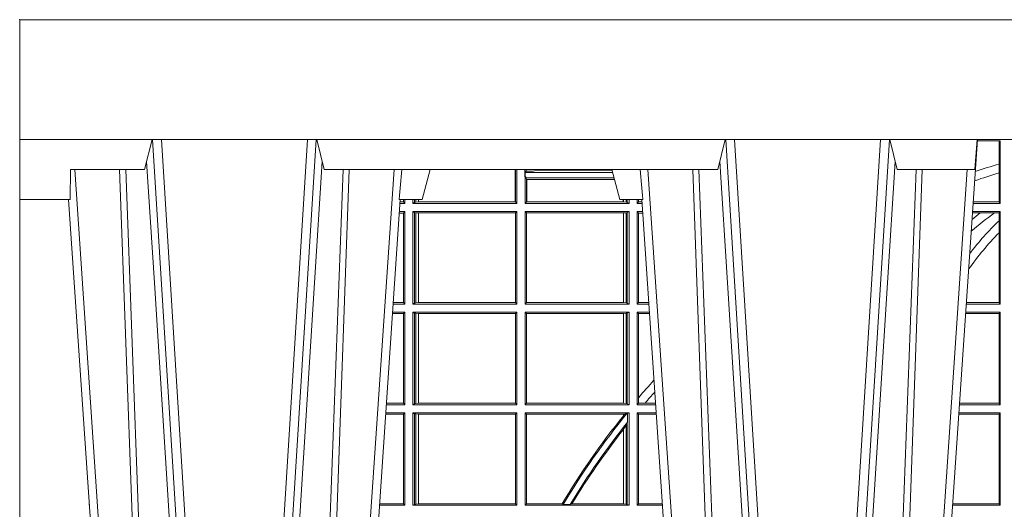
# Model space of a CAD drawing. Extents: x 239.2 to 259.1, y 146.9 to 161.2.
# Drawn here: x 241.1 to 241.4, y 156.5 to 156.6 of the extents above; entities that cross this region are included whole.
import ezdxf

# ---------------------------------------------------------------- set-up
doc = ezdxf.new("R2010")
doc.units = 0
doc.header["$LTSCALE"] = 0.02
doc.header["$PDSIZE"] = 0.02
doc.layers.add('FRW-Rifi ST-B', color=7, linetype='Continuous', lineweight=15)

# ---------------------------------------------------------------- blocks, each defined once
blk = doc.blocks.new('ST-Block_UT')
at = {"color": 0, "linetype": 'Continuous'}
for p, q in [((-0.3836637973790005, -0.2714999980891264), (-0.3652499854565008, -2.947132315966883e-09)), ((-0.2728362023835018, -0.2714999980891264), (-0.291249984502997, -2.947132315966883e-09)), ((-0.1921638041735036, -0.2714999980891264), (-0.1737499922514871, -2.947132315966883e-09)), ((-0.07997974157350995, -0.2914999976421484), (-0.09974999129801176, -2.947132315966883e-09))]:
    blk.add_line(p, q, dxfattribs=at)
at = {"color": 0, "linetype": 'Continuous', "lineweight": 0}
for p, q in [((-0.3625177383424898, -2.947132315966883e-09), (-0.3816097617149978, -0.2814999960031344)), ((-0.3556051492695076, -0.2914999976421484), (-0.3374890327455091, -2.947132315966883e-09)), ((-0.3345073103905065, -2.947132315966883e-09), (-0.3526233971120121, -0.2914999976421484)), ((-0.3219926893715126, -2.947132315966883e-09), (-0.3038765728474857, -0.2914999976421484)), ((-0.3008948504925115, -0.2914999976421484), (-0.31901096701651, -2.947132315966883e-09)), ((-0.2939822614195009, -2.947132315966883e-09), (-0.2748902082444999, -0.2814999960031344)), ((-0.1710177451375046, -2.947132315966883e-09), (-0.1901097685100126, -0.2814999960031344)), ((-0.1641051411629917, -0.2914999976421484), (-0.1459890395404955, -2.947132315966883e-09)), ((-0.1430073022845022, -2.947132315966883e-09), (-0.1611234039069984, -0.2914999976421484)), ((-0.1304926812649967, -2.947132315966883e-09), (-0.1123765870929958, -0.2914999976421484)), ((-0.1093948498370025, -0.2914999976421484), (-0.1275109589099941, -2.947132315966883e-09)), ((-0.1024822533134966, -2.947132315966883e-09), (-0.08339022249001005, -0.2814999960031344))]:
    blk.add_line(p, q, dxfattribs=at)
at = {"color": 0, "linetype": 'Continuous', "lineweight": 5}
for p, q in [((-0.4000000000000057, -0.2714999980891264), (-0.3831500053410082, -0.2714999980891264)), ((-0.3831500053410082, -0.2714999980891264), (-0.3830278158189913, -0.2814999960031344)), ((-0.2732209801675083, -0.2714999980891264), (-0.2655000030995041, -0.2714999980891264)), ((-0.2655000030995041, -0.2714999980891264), (-0.2628205060960056, -0.2814999960031344)), ((-0.1994999885559992, -0.2714999980891264), (-0.2021794855594976, -0.2814999960031344)), ((-0.1917790114879949, -0.2714999980891264), (-0.1994999885559992, -0.2714999980891264)), ((-0.3830278158189913, -0.2814999960031344), (-0.3582432806495035, -0.2814999960031344)), ((-0.3582432806495035, -0.2814999960031344), (-0.3557499885559992, -0.2914999976421484)), ((-0.3007499814034986, -0.2914999976421484), (-0.2982567191124872, -0.2814999960031344)), ((-0.2982567191124872, -0.2814999960031344), (-0.1667432725429876, -0.2814999960031344)), ((-0.1667432725429876, -0.2814999960031344), (-0.1642499953510139, -0.2914999976421484)), ((-0.1092499956490087, -0.2914999976421484), (-0.1067567110065113, -0.2814999960031344)), ((-0.1067567110065113, -0.2814999960031344), (-0.08081679940249842, -0.2814999960031344)), ((-0.08081679940249842, -0.2814999960031344), (-0.08009999394448641, -0.2914999976421484))]:
    blk.add_line(p, q, dxfattribs=at)
at = {"color": 0, "lineweight": 5}
blk.add_line((-0.4000000000000057, -0.2914999976421484), (-0.4000000000000057, -0.2714999980891264), dxfattribs=at)
at = {"color": 0, "linetype": 'Continuous', "lineweight": 0}
for points in [[(-0.3666014015674932, -0.2814999960031344), (-0.3624699652195034, -0.1656839728021282), (-0.3594078958035141, -0.08773574527762662), (-0.3556559026245054, -2.947132315966883e-09)], [(-0.3532010555269949, -2.947132315966883e-09), (-0.3570883512500131, -0.08773574527762662), (-0.3602576494220102, -0.1656839728021282), (-0.3645309150219873, -0.2814999960031344)], [(-0.3575749933719976, -0.2841802864936369), (-0.3549931287770107, -0.2436380117801491), (-0.3500690400605038, -0.1656835704711455), (-0.3448957443239919, -0.08283865746514607), (-0.3398126304149969, -2.947132315966883e-09)], [(-0.2989249765875002, -0.2841802864936369), (-0.3015068411829986, -0.2436380117801491), (-0.3064309597019985, -0.1656835704711455), (-0.3116042554379987, -0.08283865746514607), (-0.3166873693469938, -2.947132315966883e-09)], [(-0.3032989144325029, -2.947132315966883e-09), (-0.299411648512006, -0.08773574527762662), (-0.2962423205379991, -0.1656839728021282), (-0.2919690847400034, -0.2814999960031344)], [(-0.2898985683920046, -0.2814999960031344), (-0.2940300345424873, -0.1656839728021282), (-0.2970920741560121, -0.08773574527762662), (-0.3008440971375137, -2.947132315966883e-09)], [(-0.175101408362508, -0.2814999960031344), (-0.170969957113499, -0.1656839728021282), (-0.1679079175000027, -0.08773574527762662), (-0.1641558945179895, -2.947132315966883e-09)], [(-0.1617010623220096, -2.947132315966883e-09), (-0.1655883431434972, -0.08773574527762662), (-0.1687576711179872, -0.1656839728021282), (-0.1730309218170021, -0.2814999960031344)], [(-0.1660750001670124, -0.2841802864936369), (-0.1634931355715139, -0.2436380117801491), (-0.1585690319539879, -0.1656835704711455), (-0.1533957511190067, -0.08283865746514607), (-0.1483126223089926, -2.947132315966883e-09)], [(-0.1074249833824865, -0.2841802864936369), (-0.1100068479780134, -0.2436380117801491), (-0.114930951595511, -0.1656835704711455), (-0.1201042473319944, -0.08283865746514607), (-0.1251873761420086, -2.947132315966883e-09)], [(-0.1117989286784962, -2.947132315966883e-09), (-0.107911647856497, -0.08773574527762662), (-0.1047423273325023, -0.1656839728021282), (-0.1004690766334875, -0.2814999960031344)], [(-0.09839857518699091, -0.2814999960031344), (-0.1025300338864952, -0.1656839728021282), (-0.1055920809509985, -0.08773574527762662), (-0.1093440964820047, -2.947132315966883e-09)]]:
    blk.add_lwpolyline(points, dxfattribs=at)
at = {"color": 0, "linetype": 'Continuous'}
blk.add_lwpolyline([(0.4000000119204969, -0.2914999976421484), (0.4000000119204969, -0.3314999967481356), (-0.4000000000000057, -0.3314999967481356), (-0.4000000000000057, -0.2914999976421484)], close=True, dxfattribs=at)
at = {"color": 0, "linetype": 'Continuous', "lineweight": 5}
for centre, radius, start, end in [((-1.091596469231007, -0.3513028437431274), 0.8222572196548309, 4.869799641808248, 5.569516282934726), ((0.626024531695009, -0.3512493747431336), 0.8216827844855406, 174.4303238473867, 175.1305295691922)]:
    blk.add_arc(centre, radius, start, end, dxfattribs=at)
blk = doc.blocks.new('ST-Block_SeitGitt_unten')
at = {"color": 0, "lineweight": 5}
blk.add_line((0, 0), (0, -0.2714999980891264), dxfattribs=at)
at = {"color": 0, "linetype": 'Continuous', "lineweight": 0}
for p, q in [((0.02323644757271381, -0.1693499949838326), (0.02326427252421581, -0.1693499949838326)), ((0.02323644757268539, -0.1697602562711893), (0.02323644757271381, -0.1693499949838326)), ((0.1286500036716518, -0.1693499949838326), (0.1202357389264535, -0.1693499949838326)), ((0.1282304465770778, -0.169853833046119), (0.1202699104346721, -0.169853833046119)), ((0.1286500036716518, -0.1693499949838326), (0.1282304465770778, -0.169853833046119)), ((0.1282304465770778, -0.1997461584474252), (0.1282304465770778, -0.169853833046119)), ((0.1286500036716518, -0.1693499949838326), (0.1286500036716518, -0.2002499965097115)), ((0.1313500046730098, -0.1693499949838326), (0.1313500046730098, -0.2002499965097115)), ((0.1313500046730098, -0.1693499949838326), (0.1661499977111873, -0.1693499949838326)), ((0.1319748401641903, -0.169662040200393), (0.1313500046730098, -0.1693499949838326)), ((0.1319748401641903, -0.1999379512931512), (0.1319748401641903, -0.169662040200393)), ((0.1319748401641903, -0.169662040200393), (0.1323715388774929, -0.1697359201575921)), ((0.1323715388774929, -0.1697359201575921), (0.1332243919372615, -0.1698388871814416)), ((0.1323715388774929, -0.1998640713359521), (0.1323715388774929, -0.1697359201575921)), ((0.1332243919372615, -0.1698388871814416), (0.1332695722580013, -0.1698388871814416)), ((0.1332243919372615, -0.1698388871814416), (0.1332243919372615, -0.1997611043121026)), ((0.1332695722580013, -0.1698388871814416), (0.1656611055135784, -0.1698388871814416)), ((0.1332695722580013, -0.1997611043121026), (0.1332695722580013, -0.1698388871814416)), ((0.1661499977111873, -0.1693499949838326), (0.1656611055135784, -0.1698388871814416)), ((0.1656611055135784, -0.1698388871814416), (0.1656611055135784, -0.1997611043121026)), ((0.1661499977111873, -0.1693499949838326), (0.1661499977111873, -0.2002499965097115)), ((0.1688499987125454, -0.1693499949838326), (0.1688499987125454, -0.2002499965097115)), ((0.203650006651884, -0.1693499949838326), (0.1688499987125454, -0.1693499949838326)), ((0.1688499987125454, -0.1693499949838326), (0.1693388909101543, -0.1698388871814416)), ((0.1693388909101543, -0.1698388871814416), (0.1693388909101543, -0.1997611043121026)), ((0.1812189012765941, -0.1698388871814416), (0.1693388909101543, -0.1698388871814416)), ((0.1815824598074016, -0.1696293619538949), (0.1812189012765941, -0.1698388871814416)), ((0.1815824598074016, -0.1696293619538949), (0.1839161753654537, -0.1696293619538949)), ((0.1845336794853267, -0.1698388871814416), (0.1839161753654537, -0.1696293619538949)), ((0.2017304390668926, -0.1698388871814416), (0.1845336794853267, -0.1698388871814416)), ((0.2017756044864711, -0.1698388871814416), (0.2017304390668926, -0.1698388871814416)), ((0.2017304390668926, -0.1946718660260842), (0.2017304390668926, -0.1698388871814416)), ((0.202628472447401, -0.1697359201575921), (0.2017756044864711, -0.1698388871814416)), ((0.2017756044864711, -0.1698388871814416), (0.2017756044864711, -0.1947293696071313)), ((0.2030251562595424, -0.169662040200393), (0.202628472447401, -0.1697359201575921)), ((0.202628472447401, -0.1961401221419976), (0.202628472447401, -0.1697359201575921)), ((0.2030251562595424, -0.169662040200393), (0.203650006651884, -0.1693499949838326)), ((0.2030251562595424, -0.1968737361098931), (0.2030251562595424, -0.169662040200393)), ((0.203650006651884, -0.1693499949838326), (0.203650006651884, -0.2002499965097115)), ((0.2063499927520809, -0.1693499949838326), (0.2147642657294853, -0.1693499949838326)), ((0.2063499927520809, -0.1693499949838326), (0.2063499927520809, -0.2002499965097115)), ((0.2063499927520809, -0.1693499949838326), (0.206769564747816, -0.169853833046119)), ((0.206769564747816, -0.1997461584474252), (0.206769564747816, -0.169853833046119)), ((0.206769564747816, -0.169853833046119), (0.2147300941660433, -0.169853833046119)), ((0.3276499971747455, -0.1693499949838326), (0.3117357435024815, -0.1693499949838326)), ((0.3272307381033954, -0.169839304413955), (0.3117689296767878, -0.169839304413955)), ((0.3272307381033954, -0.169839304413955), (0.3276499971747455, -0.1693499949838326)), ((0.3272307381033954, -0.1997607019807504), (0.3272307381033954, -0.169839304413955)), ((0.3276499971747455, -0.1693499949838326), (0.3276499971747455, -0.2002499965097115)), ((0.2017756044864711, -0.1947293696071313), (0.202628472447401, -0.1961401221419976)), ((0.202628472447401, -0.1961401221419976), (0.2030251562595424, -0.1968737361098931)), ((0.2030905872583446, -0.1970598963166879), (0.2030251562595424, -0.1968737361098931)), ((0.2030905872583446, -0.1970598963166879), (0.2030905872583446, -0.1999706295396493)), ((0.1282304465770778, -0.1997461584474252), (0.1222972797784223, -0.1997461584474252)), ((0.1286500036716518, -0.2002499965097115), (0.1223314512865841, -0.2002499965097115)), ((0.1286500036716518, -0.2002499965097115), (0.1282304465770778, -0.1997461584474252)), ((0.1319748401641903, -0.1999379512931512), (0.1313500046730098, -0.2002499965097115)), ((0.1313500046730098, -0.2002499965097115), (0.1661499977111873, -0.2002499965097115)), ((0.1319748401641903, -0.1999379512931512), (0.1323715388774929, -0.1998640713359521)), ((0.1323715388774929, -0.1998640713359521), (0.1332243919372615, -0.1997611043121026)), ((0.1332243919372615, -0.1997611043121026), (0.1332695722580013, -0.1997611043121026)), ((0.1332695722580013, -0.1997611043121026), (0.1656611055135784, -0.1997611043121026)), ((0.1661499977111873, -0.2002499965097115), (0.1656611055135784, -0.1997611043121026)), ((0.1688499987125454, -0.2002499965097115), (0.1693388909101543, -0.1997611043121026)), ((0.203650006651884, -0.2002499965097115), (0.1688499987125454, -0.2002499965097115)), ((0.2017304390668926, -0.1997611043121026), (0.1693388909101543, -0.1997611043121026)), ((0.2017304390668926, -0.1997611043121026), (0.2017304390668926, -0.1992284772063897)), ((0.2017756044864711, -0.1997611043121026), (0.2017304390668926, -0.1997611043121026)), ((0.2024304211139736, -0.1998401698733971), (0.2017756044864711, -0.1992843416597054)), ((0.2017756044864711, -0.1992843416597054), (0.2017756044864711, -0.1997611043121026)), ((0.2024304211139736, -0.1998401698733971), (0.2017756044864711, -0.1997611043121026)), ((0.2028738796711025, -0.1999706295396493), (0.2024304211139736, -0.1998401698733971)), ((0.2028738796711025, -0.1999706295396493), (0.2030905872583446, -0.1999706295396493)), ((0.2030905872583446, -0.1999706295396493), (0.203650006651884, -0.2002499965097115)), ((0.2063499927520809, -0.2002499965097115), (0.206769564747816, -0.1997461584474252)), ((0.2063499927520809, -0.2002499965097115), (0.2126685499775078, -0.2002499965097115)), ((0.206769564747816, -0.1997461584474252), (0.2127027215409782, -0.1997461584474252)), ((0.3272307381033954, -0.1997607019807504), (0.3137982727737665, -0.1997607019807504)), ((0.3276499971747455, -0.2002499965097115), (0.3138314579373684, -0.2002499965097115)), ((0.3272307381033954, -0.1997607019807504), (0.3276499971747455, -0.2002499965097115)), ((0.1286500036716518, -0.2029499975110696), (0.1225145718429417, -0.2029499975110696)), ((0.1282304465770778, -0.2034538355733559), (0.1225487433511319, -0.2034538355733559)), ((0.1286500036716518, -0.2029499975110696), (0.1282304465770778, -0.2034538355733559)), ((0.1282304465770778, -0.2333461609746621), (0.1282304465770778, -0.2034538355733559)), ((0.1286500036716518, -0.2029499975110696), (0.1286500036716518, -0.2338499990369485)), ((0.1313500046730098, -0.2029499975110696), (0.1661499977111873, -0.2029499975110696)), ((0.1313500046730098, -0.2029499975110696), (0.1313500046730098, -0.2338499990369485)), ((0.1319748401641903, -0.2032620427276299), (0.1313500046730098, -0.2029499975110696)), ((0.1319748401641903, -0.2335379538203881), (0.1319748401641903, -0.2032620427276299)), ((0.1319748401641903, -0.2032620427276299), (0.1323715388774929, -0.203335922684829)), ((0.1323715388774929, -0.203335922684829), (0.1332243919372615, -0.2034388897086785)), ((0.1323715388774929, -0.233464073863189), (0.1323715388774929, -0.203335922684829)), ((0.1332243919372615, -0.2034388897086785), (0.1332695722580013, -0.2034388897086785)), ((0.1332243919372615, -0.2034388897086785), (0.1332243919372615, -0.2333611068393395)), ((0.1332695722580013, -0.2034388897086785), (0.1656611055135784, -0.2034388897086785)), ((0.1332695722580013, -0.2333611068393395), (0.1332695722580013, -0.2034388897086785)), ((0.1661499977111873, -0.2029499975110696), (0.1656611055135784, -0.2034388897086785)), ((0.1656611055135784, -0.2034388897086785), (0.1656611055135784, -0.2333611068393395)), ((0.1661499977111873, -0.2029499975110696), (0.1661499977111873, -0.2338499990369485)), ((0.203650006651884, -0.2029499975110696), (0.1688499987125454, -0.2029499975110696)), ((0.1688499987125454, -0.2029499975110696), (0.1688499987125454, -0.2338499990369485)), ((0.1688499987125454, -0.2029499975110696), (0.1693388909101543, -0.2034388897086785)), ((0.1693388909101543, -0.2034388897086785), (0.1693388909101543, -0.2333611068393395)), ((0.2017304390668926, -0.2034388897086785), (0.1693388909101543, -0.2034388897086785)), ((0.2017756044864711, -0.2034388897086785), (0.2017304390668926, -0.2034388897086785)), ((0.2017304390668926, -0.2333611068393395), (0.2017304390668926, -0.2034388897086785)), ((0.202628472447401, -0.203335922684829), (0.2017756044864711, -0.2034388897086785)), ((0.2017756044864711, -0.2034388897086785), (0.2017756044864711, -0.2333611068393395)), ((0.2030251562595424, -0.2032620427276299), (0.202628472447401, -0.203335922684829)), ((0.202628472447401, -0.233464073863189), (0.202628472447401, -0.203335922684829)), ((0.2030251562595424, -0.2032620427276299), (0.203650006651884, -0.2029499975110696)), ((0.2030251562595424, -0.2335379538203881), (0.2030251562595424, -0.2032620427276299)), ((0.203650006651884, -0.2029499975110696), (0.203650006651884, -0.2338499990369485)), ((0.2063499927520809, -0.2029499975110696), (0.2124854291247686, -0.2029499975110696)), ((0.2063499927520809, -0.2029499975110696), (0.2063499927520809, -0.2338499990369485)), ((0.2063499927520809, -0.2029499975110696), (0.206769564747816, -0.2034538355733559)), ((0.206769564747816, -0.2034538355733559), (0.2089516162872371, -0.2034538355733559)), ((0.206769564747816, -0.2052707937623666), (0.206769564747816, -0.2034538355733559)), ((0.2089516162872371, -0.2034538355733559), (0.2124512575613267, -0.2034538355733559)), ((0.3276499971747455, -0.2029499975110696), (0.3140145786750566, -0.2029499975110696)), ((0.3272307381033954, -0.2034392920400308), (0.3140477638387154, -0.2034392920400308)), ((0.3272307381033954, -0.2034392920400308), (0.3276499971747455, -0.2029499975110696)), ((0.3272307381033954, -0.2333606896068261), (0.3272307381033954, -0.2034392920400308)), ((0.3276499971747455, -0.2029499975110696), (0.3276499971747455, -0.2338499990369485)), ((0.206769564747816, -0.2333461609746621), (0.206769564747816, -0.2052707937623666)), ((0.1282304465770778, -0.2333461609746621), (0.1245761126949105, -0.2333461609746621)), ((0.1286500036716518, -0.2338499990369485), (0.1282304465770778, -0.2333461609746621)), ((0.1319748401641903, -0.2335379538203881), (0.1313500046730098, -0.2338499990369485)), ((0.1319748401641903, -0.2335379538203881), (0.1323715388774929, -0.233464073863189)), ((0.1323715388774929, -0.233464073863189), (0.1332243919372615, -0.2333611068393395)), ((0.1332243919372615, -0.2333611068393395), (0.1332695722580013, -0.2333611068393395)), ((0.1332695722580013, -0.2333611068393395), (0.1656611055135784, -0.2333611068393395)), ((0.1661499977111873, -0.2338499990369485), (0.1656611055135784, -0.2333611068393395)), ((0.1688499987125454, -0.2338499990369485), (0.1693388909101543, -0.2333611068393395)), ((0.2017304390668926, -0.2333611068393395), (0.1693388909101543, -0.2333611068393395)), ((0.2017756044864711, -0.2333611068393395), (0.2017304390668926, -0.2333611068393395)), ((0.202628472447401, -0.233464073863189), (0.2017756044864711, -0.2333611068393395)), ((0.2030251562595424, -0.2335379538203881), (0.202628472447401, -0.233464073863189)), ((0.2030251562595424, -0.2335379538203881), (0.203650006651884, -0.2338499990369485)), ((0.2063499927520809, -0.2338499990369485), (0.206769564747816, -0.2333461609746621)), ((0.206769564747816, -0.2333461609746621), (0.2104238849362616, -0.2333461609746621)), ((0.3272307381033954, -0.2333606896068261), (0.3160771069356372, -0.2333606896068261)), ((0.3272307381033954, -0.2333606896068261), (0.3276499971747455, -0.2338499990369485)), ((0.1286500036716518, -0.2338499990369485), (0.1246102842030439, -0.2338499990369485)), ((0.1286500036716518, -0.2365500000383065), (0.1247934047594015, -0.2365500000383065)), ((0.1286500036716518, -0.2365500000383065), (0.1282304465770778, -0.2370538381005929)), ((0.1286500036716518, -0.2365500000383065), (0.1286500036716518, -0.2674500015641854)), ((0.1313500046730098, -0.2338499990369485), (0.1661499977111873, -0.2338499990369485)), ((0.1313500046730098, -0.2365500000383065), (0.1313500046730098, -0.2674500015641854)), ((0.1313500046730098, -0.2365500000383065), (0.1661499977111873, -0.2365500000383065)), ((0.1319748401641903, -0.2368620452548669), (0.1313500046730098, -0.2365500000383065)), ((0.1319748401641903, -0.2368620452548669), (0.1323715388774929, -0.236935925212066)), ((0.1319748401641903, -0.2671379414464639), (0.1319748401641903, -0.2368620452548669)), ((0.1661499977111873, -0.2365500000383065), (0.1656611055135784, -0.2370388922359155)), ((0.1661499977111873, -0.2365500000383065), (0.1661499977111873, -0.2674500015641854)), ((0.203650006651884, -0.2338499990369485), (0.1688499987125454, -0.2338499990369485)), ((0.1688499987125454, -0.2365500000383065), (0.1688499987125454, -0.2674500015641854)), ((0.203650006651884, -0.2365500000383065), (0.1688499987125454, -0.2365500000383065)), ((0.1688499987125454, -0.2365500000383065), (0.1693388909101543, -0.2370388922359155)), ((0.2030251562595424, -0.2368620452548669), (0.202628472447401, -0.236935925212066)), ((0.2030251562595424, -0.2368620452548669), (0.203650006651884, -0.2365500000383065)), ((0.2030251562595424, -0.2671379414464639), (0.2030251562595424, -0.2368620452548669)), ((0.203650006651884, -0.2365500000383065), (0.203650006651884, -0.2674500015641854)), ((0.2063499927520809, -0.2338499990369485), (0.2103897133727628, -0.2338499990369485)), ((0.2063499927520809, -0.2365500000383065), (0.2102065925200236, -0.2365500000383065)), ((0.2063499927520809, -0.2365500000383065), (0.2063499927520809, -0.2674500015641854)), ((0.2063499927520809, -0.2365500000383065), (0.206769564747816, -0.2370538381005929)), ((0.3276499971747455, -0.2338499990369485), (0.3161102931099435, -0.2338499990369485)), ((0.3276499971747455, -0.2365500000383065), (0.3162934138475748, -0.2365500000383065)), ((0.3272307381033954, -0.2370392945672677), (0.3276499971747455, -0.2365500000383065)), ((0.3276499971747455, -0.2365500000383065), (0.3276499971747455, -0.2674500015641854)), ((0.1282304465770778, -0.2370538381005929), (0.1248275762676201, -0.2370538381005929)), ((0.1282304465770778, -0.266946163501899), (0.1282304465770778, -0.2370538381005929)), ((0.1323715388774929, -0.236935925212066), (0.1332243919372615, -0.2370388922359155)), ((0.1323715388774929, -0.2670640614892648), (0.1323715388774929, -0.236935925212066)), ((0.1332243919372615, -0.2370388922359155), (0.1332695722580013, -0.2370388922359155)), ((0.1332243919372615, -0.2370388922359155), (0.1332243919372615, -0.2669610944654153)), ((0.1332695722580013, -0.2370388922359155), (0.1656611055135784, -0.2370388922359155)), ((0.1332695722580013, -0.2669610944654153), (0.1332695722580013, -0.2370388922359155)), ((0.1656611055135784, -0.2370388922359155), (0.1656611055135784, -0.2669610944654153)), ((0.1693388909101543, -0.2370388922359155), (0.1693388909101543, -0.2669610944654153)), ((0.2017304390668926, -0.2370388922359155), (0.1693388909101543, -0.2370388922359155)), ((0.2017756044864711, -0.2370388922359155), (0.2017304390668926, -0.2370388922359155)), ((0.2017304390668926, -0.2669610944654153), (0.2017304390668926, -0.2370388922359155)), ((0.202628472447401, -0.236935925212066), (0.2017756044864711, -0.2370388922359155)), ((0.2017756044864711, -0.2370388922359155), (0.2017756044864711, -0.2669610944654153)), ((0.202628472447401, -0.2670640614892648), (0.202628472447401, -0.236935925212066)), ((0.206769564747816, -0.266946163501899), (0.206769564747816, -0.2370538381005929)), ((0.206769564747816, -0.2370538381005929), (0.2101724209565816, -0.2370538381005929)), ((0.3272307381033954, -0.2370392945672677), (0.3163265990112052, -0.2370392945672677)), ((0.3272307381033954, -0.2603746620084451), (0.3272307381033954, -0.2370392945672677)), ((0.3272307381033954, -0.2643870976831124), (0.3272307381033954, -0.2603746620084451)), ((0.3272307381033954, -0.2669607070352242), (0.3272307381033954, -0.2643870976831124)), ((0.1282304465770778, -0.266946163501899), (0.1268549456113703, -0.266946163501899)), ((0.1286500036716518, -0.2674500015641854), (0.1268891171195321, -0.2674500015642138)), ((0.1286500036716518, -0.2674500015641854), (0.1282304465770778, -0.266946163501899)), ((0.1319748401641903, -0.2671379414464639), (0.1313500046730098, -0.2674500015641854)), ((0.1313500046730098, -0.2674500015641854), (0.1661499977111873, -0.2674500015641854)), ((0.1319748401641903, -0.2671379414464639), (0.1323715388774929, -0.2670640614892648)), ((0.1323715388774929, -0.2670640614892648), (0.1332243919372615, -0.2669610944654153)), ((0.1332243919372615, -0.2669610944654153), (0.1332695722580013, -0.2669610944654153)), ((0.1332695722580013, -0.2669610944654153), (0.1656611055135784, -0.2669610944654153)), ((0.1661499977111873, -0.2674500015641854), (0.1656611055135784, -0.2669610944654153)), ((0.1688499987125454, -0.2674500015641854), (0.1693388909101543, -0.2669610944654153)), ((0.203650006651884, -0.2674500015641854), (0.1688499987125454, -0.2674500015641854)), ((0.2017304390668926, -0.2669610944654153), (0.1693388909101543, -0.2669610944654153)), ((0.2017756044864711, -0.2669610944654153), (0.2017304390668926, -0.2669610944654153)), ((0.202628472447401, -0.2670640614892648), (0.2017756044864711, -0.2669610944654153)), ((0.2030251562595424, -0.2671379414464639), (0.202628472447401, -0.2670640614892648)), ((0.2030251562595424, -0.2671379414464639), (0.203650006651884, -0.2674500015641854)), ((0.2063499927520809, -0.2674500015641854), (0.206769564747816, -0.266946163501899)), ((0.2063499927520809, -0.2674500015641854), (0.2081108767680462, -0.2674500015642138)), ((0.206769564747816, -0.266946163501899), (0.2081450483315166, -0.2669461635018706)), ((0.3209352955222187, -0.2669607070352242), (0.318355943118803, -0.2669607070352242)), ((0.3276499971747455, -0.2674500015641854), (0.3183891282824618, -0.2674500015641854)), ((0.3256736040115413, -0.2669607070352242), (0.3209352955222187, -0.2669607070352242)), ((0.3272307381033954, -0.2669607070352242), (0.3256736040115413, -0.2669607070352242)), ((0.3272307381033954, -0.2669607070352242), (0.3276499971747455, -0.2674500015641854)), ((0.1286500036716518, -0.2701500025655434), (0.1270722376758613, -0.2701500025655434)), ((0.1282304465770778, -0.2706538406278298), (0.1271064091840515, -0.2706538406278298)), ((0.1286500036716518, -0.2701500025655434), (0.1282304465770778, -0.2706538406278298)), ((0.1282304465770494, -0.2714999980891264), (0.1282304465770778, -0.2706538406278298)), ((0.1286500036716518, -0.2701500025655434), (0.1286500036716518, -0.2714999980891264)), ((0.1313500046730098, -0.2701500025655434), (0.1661499977111873, -0.2701500025655434)), ((0.1313500046730098, -0.2701500025655434), (0.1313500046730098, -0.2714999980891264)), ((0.1319748401641903, -0.2704620328809426), (0.1313500046730098, -0.2701500025655434)), ((0.1319748401641903, -0.2704620328809426), (0.1323715388774929, -0.2705359128381417)), ((0.1319748401642187, -0.271499998089098), (0.1319748401641903, -0.2704620328809426)), ((0.1323715388774929, -0.2705359128381417), (0.1332243919372615, -0.2706388798619912)), ((0.1323715388775497, -0.271499998089098), (0.1323715388774929, -0.2705359128381417)), ((0.1332243919372615, -0.2706388798619912), (0.1332695722580013, -0.2706388798619912)), ((0.1332243919372615, -0.2706388798619912), (0.13322439193729, -0.271499998089098)), ((0.1332695722580013, -0.2706388798619912), (0.1655971795320568, -0.2706388798619912)), ((0.1332695722580581, -0.271499998089098), (0.1332695722580013, -0.2706388798619912)), ((0.1655971795320568, -0.2706388798619912), (0.1656611055135784, -0.2706388798619912)), ((0.1655971795320283, -0.2814999960031344), (0.1655971795320568, -0.2706388798619912)), ((0.1661499977111873, -0.2701500025655434), (0.1656611055135784, -0.2706388798619912)), ((0.1656611055135784, -0.2706388798619912), (0.1656611055135215, -0.2814999960031344)), ((0.1661499977111873, -0.2701500025655434), (0.1661499977111305, -0.2814999960031344)), ((0.203650006651884, -0.2701500025655434), (0.1688499987125454, -0.2701500025655434)), ((0.1688499987125454, -0.2701500025655434), (0.1688499987125454, -0.2790000108148263)), ((0.1688499987125454, -0.2701500025655434), (0.1693388909101543, -0.2706388798619912)), ((0.1693388909101543, -0.2706388798619912), (0.1693388909101543, -0.2781433132554696)), ((0.1694028168916759, -0.2706388798619912), (0.1693388909101543, -0.2706388798619912)), ((0.201597177982336, -0.2706388798619912), (0.1694028168916759, -0.2706388798619912)), ((0.1694028168916759, -0.2781433132554696), (0.1694028168916759, -0.2706388798619912)), ((0.2017756044864711, -0.2706388798619912), (0.201597177982336, -0.2706388798619912)), ((0.201597177982336, -0.2714999980891264), (0.201597177982336, -0.2706388798619912)), ((0.202628472447401, -0.2705359128381417), (0.2017756044864711, -0.2706388798619912)), ((0.2017756044864711, -0.2706388798619912), (0.2017756044864711, -0.2714999980891264)), ((0.2030251562595424, -0.2704620328809426), (0.202628472447401, -0.2705359128381417)), ((0.2026284724474294, -0.2714999980891264), (0.202628472447401, -0.2705359128381417)), ((0.2030251562595424, -0.2704620328809426), (0.203650006651884, -0.2701500025655434)), ((0.2030251562595708, -0.2714999980891264), (0.2030251562595424, -0.2704620328809426)), ((0.203650006651884, -0.2701500025655434), (0.203650006651884, -0.2714999980891264)), ((0.2063499927520809, -0.2701500025655434), (0.2079277559152786, -0.2701500025655434)), ((0.2063499927520809, -0.2701500025655434), (0.206349992752024, -0.2714999980891264)), ((0.2063499927520809, -0.2701500025655434), (0.206769564747816, -0.2706538406278298)), ((0.206769564747816, -0.2706538406278298), (0.2078935843518366, -0.2706538406278298)), ((0.2067695647477876, -0.2714999980891264), (0.206769564747816, -0.2706538406278298)), ((0.3276499971747455, -0.2701500025655434), (0.3185722490201215, -0.270150002565515)), ((0.3272307381033954, -0.2706392970945046), (0.3186054341837803, -0.2706392970945046)), ((0.3272307381033954, -0.2706392970945046), (0.3276499971747455, -0.2701500025655434)), ((0.3272307381033954, -0.280348685112159), (0.3272307381033954, -0.2706392970945046)), ((0.3276499971747455, -0.2701500025655434), (0.3276499971747455, -0.2910287049676583)), ((0.168781483173376, -0.2790000108148263), (0.1688499987125454, -0.2790000108148263)), ((0.168781483173376, -0.2790000108148263), (0.1687814831733476, -0.2814999960031344)), ((0.1691607922315654, -0.2790000108148263), (0.1688499987125454, -0.2790000108148263)), ((0.1689368426799831, -0.2804433372880624), (0.1689368426799831, -0.2790000108148263)), ((0.1691607922315654, -0.2786433366204903), (0.1693388909101543, -0.2781433132554696)), ((0.1691607922315654, -0.2790000108148263), (0.1691607922315654, -0.2786433366204903)), ((0.1985859556257594, -0.2786433366204903), (0.1691607922315654, -0.2786433366204903)), ((0.1694028168916759, -0.2781433132554696), (0.1693388909101543, -0.2781433132554696)), ((0.1987199367645474, -0.2781433132554696), (0.1694028168916759, -0.2781433132554696)), ((0.1692004144191799, -0.2809706297780679), (0.1689368426799831, -0.2804433372880624)), ((0.1981036458856806, -0.2804433372880339), (0.1689368426799831, -0.2804433372880624)), ((0.1692004144191799, -0.2809706297780679), (0.1692004144191515, -0.2814999960031628)), ((0.1692004144191799, -0.2809706297780679), (0.1710739523172435, -0.2809706297780679)), ((0.1720587700605449, -0.2809994784261391), (0.1732523232698497, -0.2812358704473183)), ((0.1732523232698497, -0.2812358704473183), (0.1977476716041622, -0.2812358704473183)), ((0.1978993354306908, -0.2812058326822182), (0.1977476716041622, -0.2812358704473183)), ((0.3272307381033954, -0.2833125260736153), (0.3272307381033954, -0.280348685112159)), ((0.3272307381033954, -0.2910287049676583), (0.3272307381033954, -0.2833125260736153)), ((0.3199882941931094, -0.2910287049676583), (0.3276499971747455, -0.2910287049676583))]:
    blk.add_line(p, q, dxfattribs=at)
for points in [[(0.2017304390668926, -0.1946718660260842), (0.2017360866069851, -0.1946790483857797), (0.2017417341470775, -0.1946862307454751), (0.2017473667860088, -0.1946934280063317), (0.2017530143261013, -0.1947006103660271), (0.2017586618661937, -0.1947078076268838), (0.2017643094062862, -0.1947149899865792), (0.2017699569463787, -0.1947221723462746), (0.2017756044864711, -0.1947293696071313)], [(0.2017304390668926, -0.1992284772063897), (0.2017360866069851, -0.1992354509498284), (0.2017417341470775, -0.1992424395944283), (0.2017473667860088, -0.1992494282390282), (0.2017530143261013, -0.199256401982467), (0.2017586618661937, -0.1992633906270669), (0.2017643094062862, -0.1992703792716668), (0.2017699569463787, -0.1992773530151055), (0.2017756044864711, -0.1992843416597054)]]:
    blk.add_lwpolyline(points, dxfattribs=at)
for centre, radius, start, end in [((0.02378089709353048, -0.1720998029843201), 0.002803189133876399, 100.6125956511075, 101.1994561316071), ((0.4000000000000057, -0.03899999674811738), 0.2549195608716608, 210.8809276190437, 218.9428734858767), ((0.4000000000000057, -0.03899999674811738), 0.2545000000000001, 210.8824536266072, 219.2346307015902), ((0.4000000000000057, -0.03899999674811738), 0.2525000000000001, 211.1542619366716, 218.7541389572385), ((0.4000000000000057, -0.03899999674811738), 0.252080439128339, 211.2676285475119, 218.1373233733557), ((0.4000000000000057, -0.03899999674811738), 0.2520804391283392, 220.7217639499463, 221.8409761549679), ((0.4000000000000057, -0.03899999674811738), 0.2549195608716613, 220.7113153036934, 222.459988374356), ((0.4000000000000057, -0.1894999967481397), 0.1015804391283392, 215.2860657486877, 224.2443444316586), ((0.4000000000000057, -0.1894999967481397), 0.1044195608716612, 217.751515372865, 225.8217416386242), ((0.4000000000000057, -0.164499996748134), 0.1265804391283391, 229.5898504814857, 234.0423550197416), ((0.4000000000000057, -0.164499996748134), 0.1294195608716612, 230.8035537990258, 232.3441080913582), ((0.4000000000000057, -0.03899999674811738), 0.2520804391283386, 251.2777803069701, 253.2213670688716), ((0.1712968193885729, -0.2901865094628988), 0.009218574081543605, 85.2588742533431, 91.38531042728938), ((0.1725853527231322, -0.2815860853726235), 0.0007533260941139045, 6.562041913844993, 27.70320269905265), ((0.1984150183056101, -0.2815861616679172), 0.0007536946060132664, 152.3049558906949, 173.4353424207799), ((0.4000000000000057, -0.03899999674811738), 0.2549195608716609, 251.5431787725206, 253.4136707801689)]:
    blk.add_arc(centre, radius, start, end, dxfattribs=at)
at = {"color": 0}
blk.add_point((0, -0.3314999967481356), dxfattribs=at)
blk = doc.blocks.new('ST-Block_Abl_DN200_u')
at = {"color": 0, "xscale": -1, "rotation": 180}
for name, p in [('ST-Block_UT', (0.4000000000000057, 0.3314999996952679)), ('ST-Block_SeitGitt_unten', (0, 0.3314999996952679))]:
    blk.add_blockref(name, p, dxfattribs=at)

msp = doc.modelspace()

# ---------------------------------------------------------------- block references
at = {"layer": 'FRW-Rifi ST-B'}
msp.add_blockref('ST-Block_Abl_DN200_u', (241.0759461204935, 155.9686643794925), dxfattribs=at)

doc.saveas('drawing.dxf')
